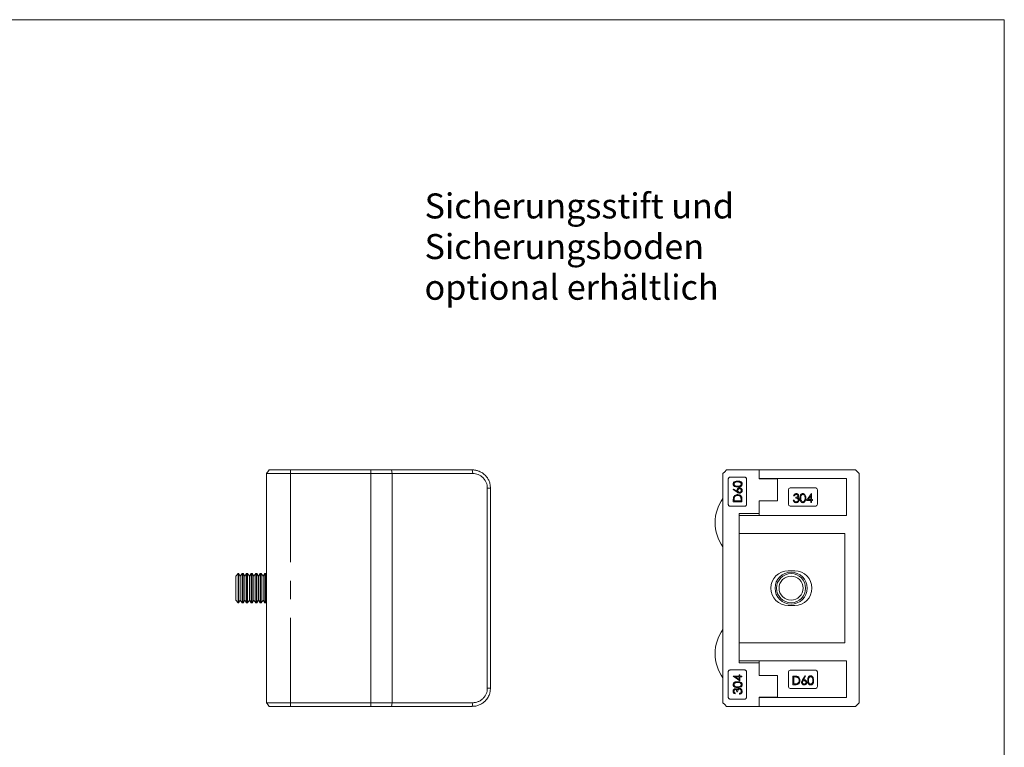
# Model space of a CAD drawing. Units: millimetres. Extents: x 10 to 584, y 10 to 410.
# Drawn here: x 313 to 584, y 210 to 410 of the extents above; entities that cross this region are included whole.
import ezdxf

# ---------------------------------------------------------------- set-up
doc = ezdxf.new("R2010")
doc.units = ezdxf.units.MM
doc.header["$LTSCALE"] = 2
doc.linetypes.add('CENTERX2', pattern=[20.32, 12.7, -2.54, 2.54, -2.54])
doc.styles.add('SLDTEXTSTYLE0', font='TXT', dxfattribs={"width": 0.7})

# ---------------------------------------------------------------- blocks, each defined once
blk = doc.blocks.new('SW_NOTE_0')
at = {"color": 0, "linetype": 'Continuous', "lineweight": 0, "char_height": 6.8792, "attachment_point": 1, "style": 'SLDTEXTSTYLE0'}
for s, insert in [('Sicherungsstift und', (0, 8.87)), ('Sicherungsboden', (0, -2.3)), ('optional erhältlich', (0, -13.48))]:
    blk.add_mtext(s, dxfattribs=dict(at, insert=insert))

msp = doc.modelspace()

# ---------------------------------------------------------------- linework, layer by layer
at = {"color": 7, "linetype": 'Continuous', "lineweight": 0}
for q in [(10, 410), (584, 10)]:
    msp.add_line((584, 410), q, dxfattribs=at)
at = {"color": 7, "linetype": 'Continuous', "lineweight": 15}
for p, q in [((381.22, 285.25), (381.22, 222.25)), ((409.9, 285.25), (381.22, 285.25)), ((381.98, 286.25), (409.9, 286.25)), ((409.9, 286.25), (409.9, 285.25)), ((409.9, 286.25), (415.58, 286.25)), ((409.9, 285.25), (409.9, 222.25)), ((415.71, 285.25), (409.9, 285.25)), ((415.58, 286.25), (415.71, 285.25)), ((415.58, 286.25), (437.76, 286.25)), ((415.71, 285.25), (415.71, 222.25)), ((437.89, 285.25), (415.71, 285.25)), ((437.76, 286.25), (437.89, 285.25)), ((506.64, 222.25), (506.64, 285.25)), ((507.64, 286.25), (516.64, 286.25)), ((508.64, 284.25), (512.64, 284.25)), ((516.64, 286.25), (516.64, 283.75)), ((543.14, 286.25), (516.64, 286.25)), ((544.14, 285.25), (544.14, 222.25)), ((508.14, 276.75), (508.14, 283.75)), ((513.14, 283.75), (513.14, 276.75)), ((540.67, 283.85), (516.64, 283.85)), ((516.64, 283.75), (521.64, 283.75)), ((521.64, 277.75), (521.64, 283.75)), ((540.67, 273.75), (540.67, 283.85)), ((441.89, 226.25), (441.89, 281.25)), ((442.76, 281.25), (441.89, 281.25)), ((442.76, 281.25), (442.76, 226.25)), ((509.45, 280.83), (509.58, 281)), ((524.65, 280.8), (524.65, 276.8)), ((532.15, 281.3), (525.15, 281.3)), ((526.09, 279.13), (526.3, 279.13)), ((530.96, 279.74), (529.66, 277.85)), ((530.08, 278.09), (530.79, 279.13)), ((530.79, 279.13), (530.79, 278.09)), ((531, 279.74), (530.96, 279.74)), ((531, 278.09), (531, 279.74)), ((532.65, 276.8), (532.65, 280.8)), ((512.64, 276.25), (508.64, 276.25)), ((509.51, 277.98), (509.51, 277.5)), ((511.89, 277.5), (509.51, 277.5)), ((509.75, 277.88), (509.75, 277.72)), ((509.75, 277.72), (511.65, 277.72)), ((511.65, 277.99), (511.65, 277.72)), ((511.89, 278.24), (511.89, 277.5)), ((521.64, 277.75), (516.64, 277.75)), ((516.64, 277.75), (516.64, 274.25)), ((525.15, 276.3), (532.15, 276.3)), ((526.21, 277.94), (526, 277.94)), ((526.67, 278.74), (526.67, 278.49)), ((529.66, 277.85), (530.79, 277.85)), ((530.79, 278.09), (530.08, 278.09)), ((530.79, 277.85), (530.79, 277.3)), ((530.79, 277.3), (531, 277.3)), ((531.28, 278.09), (531, 278.09)), ((531, 277.85), (531.28, 277.85)), ((531, 277.3), (531, 277.85)), ((531.28, 277.85), (531.28, 278.09)), ((516.64, 274.25), (511.14, 274.25)), ((511.14, 274.25), (511.14, 233.25)), ((511.14, 273.75), (540.67, 273.75)), ((516.64, 273.75), (516.64, 274.19)), ((540.14, 268.75), (511.14, 268.75)), ((540.14, 238.75), (540.14, 268.75)), ((373.45, 257.75), (372.76, 257.06)), ((373.52, 257.75), (373.45, 257.75)), ((373.45, 257.75), (373.45, 249.75)), ((374.01, 257.06), (373.52, 257.75)), ((373.52, 257.75), (373.52, 249.75)), ((374.49, 257.75), (374.01, 257.06)), ((374.77, 257.75), (374.49, 257.75)), ((374.49, 257.75), (374.49, 249.75)), ((375.26, 257.06), (374.77, 257.75)), ((374.77, 257.75), (374.77, 249.75)), ((375.74, 257.75), (375.26, 257.06)), ((376.02, 257.75), (375.74, 257.75)), ((375.74, 257.75), (375.74, 249.75)), ((376.51, 257.06), (376.02, 257.75)), ((376.02, 257.75), (376.02, 249.75)), ((376.99, 257.75), (376.51, 257.06)), ((377.27, 257.75), (376.99, 257.75)), ((376.99, 257.75), (376.99, 249.75)), ((377.76, 257.06), (377.27, 257.75)), ((377.27, 257.75), (377.27, 249.75)), ((378.24, 257.75), (377.76, 257.06)), ((378.52, 257.75), (378.24, 257.75)), ((378.24, 257.75), (378.24, 249.75)), ((379.01, 257.06), (378.52, 257.75)), ((378.52, 257.75), (378.52, 249.75)), ((379.49, 257.75), (379.01, 257.06)), ((379.77, 257.75), (379.49, 257.75)), ((379.49, 257.75), (379.49, 249.75)), ((380.26, 257.06), (379.77, 257.75)), ((379.77, 257.75), (379.77, 249.75)), ((380.74, 257.75), (380.26, 257.06)), ((381.02, 257.75), (380.74, 257.75)), ((380.74, 257.75), (380.74, 249.75)), ((381.22, 257.47), (381.02, 257.75)), ((381.02, 257.75), (381.02, 249.75)), ((526.39, 258.5), (524.59, 258.5)), ((372.76, 257.06), (372.76, 250.44)), ((374.01, 257.06), (374.01, 250.44)), ((375.26, 257.06), (375.26, 250.44)), ((376.51, 257.06), (376.51, 250.44)), ((377.76, 257.06), (377.76, 250.44)), ((379.01, 257.06), (379.01, 250.44)), ((380.26, 257.06), (380.26, 250.44)), ((372.76, 250.44), (373.45, 249.75)), ((373.45, 249.75), (373.52, 249.75)), ((373.52, 249.75), (374.01, 250.44)), ((374.01, 250.44), (374.49, 249.75)), ((374.49, 249.75), (374.77, 249.75)), ((374.77, 249.75), (375.26, 250.44)), ((375.26, 250.44), (375.74, 249.75)), ((375.74, 249.75), (376.02, 249.75)), ((376.02, 249.75), (376.51, 250.44)), ((376.51, 250.44), (376.99, 249.75)), ((376.99, 249.75), (377.27, 249.75)), ((377.27, 249.75), (377.76, 250.44)), ((377.76, 250.44), (378.24, 249.75)), ((378.24, 249.75), (378.52, 249.75)), ((378.52, 249.75), (379.01, 250.44)), ((379.01, 250.44), (379.49, 249.75)), ((379.49, 249.75), (379.77, 249.75)), ((379.77, 249.75), (380.26, 250.44)), ((380.26, 250.44), (380.74, 249.75)), ((380.74, 249.75), (381.02, 249.75)), ((381.02, 249.75), (381.22, 250.03)), ((524.59, 249), (526.39, 249)), ((511.14, 238.75), (540.14, 238.75)), ((540.67, 233.75), (511.14, 233.75)), ((511.14, 233.25), (516.64, 233.25)), ((516.64, 233.31), (516.64, 233.75)), ((516.64, 233.25), (516.64, 229.75)), ((540.67, 223.65), (540.67, 233.75)), ((508.14, 223.75), (508.14, 230.75)), ((508.64, 231.25), (512.64, 231.25)), ((513.14, 230.75), (513.14, 223.75)), ((524.65, 230.7), (524.65, 226.7)), ((532.15, 231.2), (525.15, 231.2)), ((532.65, 226.7), (532.65, 230.7)), ((509.45, 229.6), (509.45, 229.56)), ((509.45, 229.6), (511.1, 229.6)), ((511.1, 229.39), (510.06, 229.39)), ((511.1, 229.88), (511.1, 229.6)), ((511.1, 229.88), (511.34, 229.88)), ((511.1, 229.39), (511.1, 228.68)), ((511.34, 229.88), (511.34, 229.6)), ((511.34, 229.6), (511.89, 229.6)), ((511.89, 229.39), (511.34, 229.39)), ((511.34, 229.39), (511.34, 228.26)), ((511.89, 229.6), (511.89, 229.39)), ((516.64, 229.75), (521.64, 229.75)), ((521.64, 229.75), (521.64, 223.75)), ((525.9, 229.58), (525.9, 227.2)), ((526.39, 229.58), (525.9, 229.58)), ((526.12, 229.34), (526.29, 229.34)), ((526.12, 227.44), (526.12, 229.34)), ((526.39, 227.44), (526.12, 227.44)), ((529.23, 229.64), (528.52, 228.56)), ((528.77, 228.55), (529.4, 229.51)), ((529.4, 229.51), (529.23, 229.64)), ((442.76, 226.25), (441.89, 226.25)), ((442.71, 225.75), (442.76, 225.75)), ((510.06, 224.9), (510.06, 224.69)), ((510.7, 225.27), (510.46, 225.27)), ((511.25, 224.81), (511.25, 224.59)), ((525.15, 226.2), (532.15, 226.2)), ((525.9, 227.2), (526.64, 227.2)), ((381.22, 222.25), (409.9, 222.25)), ((409.9, 222.25), (409.9, 221.25)), ((409.9, 222.25), (415.71, 222.25)), ((415.58, 221.25), (415.71, 222.25)), ((415.71, 222.25), (437.89, 222.25)), ((437.76, 221.25), (437.89, 222.25)), ((512.64, 223.25), (508.64, 223.25)), ((521.64, 223.75), (516.64, 223.75)), ((516.64, 223.75), (516.64, 221.25)), ((516.64, 223.65), (540.67, 223.65)), ((409.9, 221.25), (381.98, 221.25)), ((415.58, 221.25), (409.9, 221.25)), ((437.76, 221.25), (415.58, 221.25)), ((437.78, 221.25), (437.76, 221.25)), ((507.64, 221.25), (516.64, 221.25)), ((543.14, 221.25), (516.64, 221.25))]:
    msp.add_line(p, q, dxfattribs=at)
at = {"color": 7, "linetype": 'CENTERX2', "lineweight": 0}
msp.add_line((387.76, 286.25), (387.76, 221.25), dxfattribs=at)
at = {"color": 7, "linetype": 'Continuous', "lineweight": 15, "flags": 128}
for points in [[(507.64, 286.25), (507.14, 285.75), (506.64, 285.25)], [(544.14, 285.25), (543.64, 285.75), (543.14, 286.25)], [(510.53, 280.12), (509.99, 280.48), (509.45, 280.83)], [(509.58, 281), (510.06, 280.68), (510.54, 280.37)], [(511.34, 228.26), (510.7, 228.7), (510.07, 229.13), (509.45, 229.56)], [(510.06, 229.39), (510.58, 229.03), (511.1, 228.68)], [(506.64, 222.25), (507.14, 221.75), (507.64, 221.25)], [(543.14, 221.25), (543.64, 221.75), (544.14, 222.25)]]:
    msp.add_lwpolyline(points, dxfattribs=at)
at = {"color": 7, "linetype": 'Continuous', "lineweight": 15}
for radius in [4.4, 4, 3.31]:
    msp.add_circle((525.39, 253.75), radius, dxfattribs=at)
for centre, radius, start, end in [((357.61, 304), 30.15, 321.5457, 323.9336), ((525.15, 280.8), 0.5, 90, 180), ((532.15, 280.8), 0.5, 0, 90), ((516.04, 271.75), 11.51, 144.7582, 215.2418), ((525.15, 276.8), 0.5, 180, 270), ((532.15, 276.8), 0.5, 270, 0), ((524.59, 253.75), 4.75, 90, 270), ((526.39, 253.75), 4.75, 270, 90), ((516.04, 235.75), 11.51, 144.7582, 215.2418), ((525.15, 230.7), 0.5, 90, 180), ((532.15, 230.7), 0.5, 0, 90), ((525.15, 226.7), 0.5, 180, 270), ((532.15, 226.7), 0.5, 270, 0), ((357.61, 203.5), 30.15, 36.0664, 38.4543)]:
    msp.add_arc(centre, radius, start, end, dxfattribs=at)
for points, knots in [([(437.76, 286.25), (437.91, 286.25), (438.19, 286.24), (438.59, 286.18), (438.96, 286.11), (439.32, 286.01), (439.77, 285.84), (440.27, 285.59), (440.82, 285.22), (441.39, 284.72), (441.94, 284.05), (442.41, 283.17), (442.7, 282.23), (442.74, 281.58), (442.76, 281.25)], [0, 0, 0, 0, 0.060187, 0.107033, 0.152701, 0.203946, 0.250853, 0.336061, 0.418922, 0.50121, 0.626069, 0.750798, 0.876246, 1, 1, 1, 1]), ([(441.89, 281.25), (441.88, 281.51), (441.85, 282.04), (441.61, 282.79), (441.24, 283.49), (440.74, 284.1), (440.13, 284.6), (439.43, 284.97), (438.68, 285.21), (438.15, 285.24), (437.89, 285.25)], [0, 0, 0, 0, 0.124443, 0.248972, 0.373657, 0.498547, 0.623658, 0.748974, 0.874444, 1, 1, 1, 1]), ([(508.14, 283.75), (508.14, 283.8), (508.15, 283.9), (508.22, 284.03), (508.32, 284.14), (508.46, 284.23), (508.58, 284.24), (508.64, 284.25)], [0, 0, 0, 0, 0.168832, 0.33719, 0.517055, 0.72795, 1, 1, 1, 1]), ([(512.64, 284.25), (512.7, 284.24), (512.82, 284.23), (512.98, 284.13), (513.09, 283.99), (513.14, 283.85), (513.14, 283.77), (513.14, 283.75)], [0, 0, 0, 0, 0.243052, 0.486567, 0.715821, 0.923555, 1, 1, 1, 1]), ([(510.7, 283.18), (510.55, 283.18), (510.26, 283.17), (509.89, 283.05), (509.63, 282.86), (509.49, 282.65), (509.45, 282.47), (509.45, 282.38), (509.45, 282.36)], [0, 0, 0, 0, 0.274011, 0.550455, 0.701797, 0.854732, 0.97351, 1, 1, 1, 1]), ([(509.45, 282.36), (509.46, 282.29), (509.47, 282.14), (509.57, 281.95), (509.75, 281.76), (510.02, 281.63), (510.35, 281.57), (510.58, 281.56), (510.7, 281.56)], [0, 0, 0, 0, 0.119304, 0.238479, 0.35962, 0.565532, 0.782188, 1, 1, 1, 1]), ([(509.69, 282.37), (509.7, 282.42), (509.71, 282.53), (509.79, 282.67), (509.94, 282.82), (510.25, 282.95), (510.52, 282.96), (510.7, 282.97)], [0, 0, 0, 0, 0.112853, 0.226022, 0.352979, 0.578346, 1, 1, 1, 1]), ([(510.7, 281.78), (510.57, 281.78), (510.32, 281.78), (510.01, 281.87), (509.82, 282.02), (509.72, 282.18), (509.7, 282.3), (509.69, 282.37)], [0, 0, 0, 0, 0.302156, 0.607574, 0.738305, 0.869745, 1, 1, 1, 1]), ([(511.95, 282.36), (511.94, 282.44), (511.93, 282.59), (511.82, 282.8), (511.62, 282.98), (511.35, 283.11), (511.02, 283.17), (510.81, 283.18), (510.7, 283.18)], [0, 0, 0, 0, 0.127266, 0.254536, 0.381152, 0.598455, 0.798784, 1, 1, 1, 1]), ([(510.7, 282.97), (510.75, 282.97), (510.85, 282.96), (511.05, 282.95), (511.2, 282.91), (511.3, 282.88)], [0, 0, 0, 0, 0.250507, 0.501074, 1, 1, 1, 1]), ([(511.71, 282.37), (511.7, 282.3), (511.69, 282.19), (511.59, 282.04), (511.44, 281.9), (511.13, 281.78), (510.87, 281.78), (510.7, 281.78)], [0, 0, 0, 0, 0.131302, 0.248813, 0.376616, 0.582606, 1, 1, 1, 1]), ([(510.7, 281.56), (510.85, 281.57), (511.14, 281.57), (511.51, 281.68), (511.77, 281.87), (511.91, 282.08), (511.95, 282.26), (511.95, 282.35), (511.95, 282.36)], [0, 0, 0, 0, 0.275904, 0.554317, 0.701191, 0.849327, 0.981168, 1, 1, 1, 1]), ([(511.3, 282.88), (511.37, 282.85), (511.5, 282.79), (511.63, 282.64), (511.7, 282.5), (511.71, 282.4), (511.71, 282.37)], [0, 0, 0, 0, 0.359904, 0.6066, 0.853865, 1, 1, 1, 1]), ([(510.73, 279.46), (510.63, 279.45), (510.42, 279.44), (510.11, 279.34), (509.82, 279.14), (509.66, 278.91), (509.6, 278.76), (509.6, 278.74)], [0, 0, 0, 0, 0.222435, 0.443879, 0.696885, 0.952072, 1, 1, 1, 1]), ([(509.82, 278.62), (509.86, 278.72), (509.94, 278.92), (510.19, 279.13), (510.46, 279.23), (510.65, 279.24), (510.73, 279.24)], [0, 0, 0, 0, 0.2614889, 0.4969329, 0.7967065, 1, 1, 1, 1]), ([(511.22, 281.32), (511.12, 281.31), (510.93, 281.29), (510.71, 281.12), (510.56, 280.91), (510.52, 280.73), (510.52, 280.63), (510.52, 280.61)], [0, 0, 0, 0, 0.298682, 0.526932, 0.755687, 0.955582, 1, 1, 1, 1]), ([(510.52, 280.61), (510.52, 280.59), (510.52, 280.55), (510.52, 280.47), (510.53, 280.41), (510.54, 280.37)], [0, 0, 0, 0, 0.250354, 0.500783, 1, 1, 1, 1]), ([(510.53, 280.12), (510.59, 280.09), (510.7, 280.02), (510.92, 279.9), (511.1, 279.87), (511.23, 279.85)], [0, 0, 0, 0, 0.252065, 0.504307, 1, 1, 1, 1]), ([(511.89, 278.24), (511.88, 278.4), (511.88, 278.67), (511.73, 279), (511.5, 279.24), (511.16, 279.42), (510.88, 279.45), (510.73, 279.46)], [0, 0, 0, 0, 0.237419, 0.384063, 0.530253, 0.752604, 1, 1, 1, 1]), ([(510.73, 279.24), (510.88, 279.23), (511.11, 279.21), (511.39, 279.01), (511.53, 278.83), (511.57, 278.7), (511.59, 278.67)], [0, 0, 0, 0, 0.417663, 0.662679, 0.908906, 1, 1, 1, 1]), ([(510.76, 280.57), (510.77, 280.63), (510.78, 280.77), (510.88, 280.93), (511.01, 281.05), (511.13, 281.1), (511.21, 281.1), (511.24, 281.11)], [0, 0, 0, 0, 0.232558, 0.477166, 0.683433, 0.906094, 1, 1, 1, 1]), ([(511.24, 280.07), (511.17, 280.08), (511.04, 280.09), (510.89, 280.2), (510.79, 280.34), (510.76, 280.47), (510.76, 280.55), (510.76, 280.57)], [0, 0, 0, 0, 0.2861756, 0.5071301, 0.7288788, 0.9213016, 1, 1, 1, 1]), ([(511.95, 280.57), (511.94, 280.66), (511.93, 280.84), (511.8, 281.06), (511.62, 281.22), (511.42, 281.31), (511.28, 281.32), (511.22, 281.32)], [0, 0, 0, 0, 0.21184, 0.424742, 0.630875, 0.833103, 1, 1, 1, 1]), ([(511.23, 279.85), (511.32, 279.86), (511.5, 279.88), (511.73, 280.03), (511.88, 280.22), (511.95, 280.42), (511.95, 280.54), (511.95, 280.57)], [0, 0, 0, 0, 0.268174, 0.48947, 0.712142, 0.907984, 1, 1, 1, 1]), ([(511.24, 281.11), (511.29, 281.1), (511.39, 281.09), (511.53, 281), (511.64, 280.87), (511.7, 280.73), (511.71, 280.62), (511.71, 280.59)], [0, 0, 0, 0, 0.218193, 0.425505, 0.632253, 0.86171, 1, 1, 1, 1]), ([(511.71, 280.59), (511.7, 280.52), (511.69, 280.39), (511.59, 280.23), (511.46, 280.12), (511.34, 280.07), (511.26, 280.07), (511.24, 280.07)], [0, 0, 0, 0, 0.243188, 0.47004, 0.679879, 0.902398, 1, 1, 1, 1]), ([(526.8, 279.74), (526.7, 279.73), (526.51, 279.71), (526.29, 279.55), (526.15, 279.35), (526.11, 279.2), (526.09, 279.13)], [0, 0, 0, 0, 0.279611, 0.559046, 0.779354, 1, 1, 1, 1]), ([(526.3, 279.13), (526.33, 279.19), (526.38, 279.3), (526.5, 279.43), (526.65, 279.49), (526.75, 279.5), (526.8, 279.5)], [0, 0, 0, 0, 0.280397, 0.559598, 0.779688, 1, 1, 1, 1]), ([(527.28, 279.12), (527.28, 279.09), (527.27, 279.02), (527.2, 278.91), (527, 278.77), (526.8, 278.75), (526.67, 278.74)], [0, 0, 0, 0, 0.1254578, 0.2509852, 0.5005819, 1, 1, 1, 1]), ([(527.49, 279.12), (527.48, 279.22), (527.45, 279.41), (527.25, 279.61), (527.02, 279.72), (526.87, 279.74), (526.8, 279.74)], [0, 0, 0, 0, 0.278996, 0.558527, 0.779259, 1, 1, 1, 1]), ([(526.8, 279.5), (526.86, 279.49), (526.99, 279.49), (527.14, 279.4), (527.26, 279.27), (527.27, 279.17), (527.28, 279.12)], [0, 0, 0, 0, 0.280761, 0.560645, 0.780675, 1, 1, 1, 1]), ([(527.21, 278.63), (527.3, 278.71), (527.46, 278.84), (527.48, 279.04), (527.49, 279.12)], [0, 0, 0, 0, 0.559212, 1, 1, 1, 1]), ([(528.62, 279.74), (528.55, 279.74), (528.42, 279.73), (528.23, 279.63), (528.07, 279.49), (527.92, 279.25), (527.84, 278.91), (527.83, 278.63), (527.83, 278.49)], [0, 0, 0, 0, 0.124889, 0.249802, 0.374727, 0.499836, 0.749475, 1, 1, 1, 1]), ([(528.04, 278.49), (528.04, 278.6), (528.05, 278.82), (528.1, 279.09), (528.21, 279.28), (528.32, 279.4), (528.47, 279.48), (528.58, 279.49), (528.63, 279.5)], [0, 0, 0, 0, 0.250499, 0.50021, 0.625274, 0.750111, 0.875125, 1, 1, 1, 1]), ([(529.45, 278.49), (529.44, 278.63), (529.43, 278.91), (529.32, 279.32), (529.09, 279.6), (528.83, 279.73), (528.69, 279.74), (528.62, 279.74)], [0, 0, 0, 0, 0.250984, 0.501134, 0.749664, 0.874831, 1, 1, 1, 1]), ([(528.63, 279.5), (528.69, 279.49), (528.79, 279.48), (528.99, 279.37), (529.15, 279.14), (529.22, 278.82), (529.23, 278.6), (529.23, 278.49)], [0, 0, 0, 0, 0.125091, 0.250358, 0.498691, 0.749078, 1, 1, 1, 1]), ([(508.64, 276.25), (508.57, 276.26), (508.43, 276.28), (508.27, 276.39), (508.18, 276.55), (508.14, 276.67), (508.14, 276.74), (508.14, 276.75)], [0, 0, 0, 0, 0.293646, 0.569868, 0.759952, 0.951026, 1, 1, 1, 1]), ([(509.6, 278.74), (509.58, 278.68), (509.54, 278.56), (509.52, 278.3), (509.51, 278.11), (509.51, 277.98)], [0, 0, 0, 0, 0.252065, 0.503741, 1, 1, 1, 1]), ([(509.75, 277.88), (509.75, 277.95), (509.76, 278.07), (509.76, 278.32), (509.8, 278.5), (509.82, 278.62)], [0, 0, 0, 0, 0.253088, 0.50621, 1, 1, 1, 1]), ([(511.59, 278.67), (511.6, 278.61), (511.62, 278.5), (511.64, 278.27), (511.64, 278.1), (511.65, 277.99)], [0, 0, 0, 0, 0.252314, 0.503822, 1, 1, 1, 1]), ([(513.14, 276.75), (513.14, 276.7), (513.13, 276.59), (513.05, 276.45), (512.94, 276.34), (512.8, 276.26), (512.69, 276.25), (512.64, 276.25)], [0, 0, 0, 0, 0.191241, 0.382239, 0.579866, 0.793757, 1, 1, 1, 1]), ([(526, 277.94), (526.02, 277.84), (526.08, 277.62), (526.28, 277.38), (526.53, 277.26), (526.7, 277.25), (526.79, 277.24)], [0, 0, 0, 0, 0.2804013, 0.559548, 0.7795732, 1, 1, 1, 1]), ([(526.4, 277.61), (526.35, 277.67), (526.26, 277.76), (526.23, 277.89), (526.21, 277.94)], [0, 0, 0, 0, 0.558513, 1, 1, 1, 1]), ([(526.79, 277.48), (526.71, 277.49), (526.57, 277.5), (526.45, 277.58), (526.4, 277.61)], [0, 0, 0, 0, 0.560065, 1, 1, 1, 1]), ([(526.67, 278.49), (526.75, 278.49), (526.91, 278.47), (527.16, 278.41), (527.32, 278.26), (527.39, 278.11), (527.4, 278.03), (527.4, 277.99)], [0, 0, 0, 0, 0.250966, 0.500777, 0.749503, 0.87476, 1, 1, 1, 1]), ([(526.79, 277.24), (526.91, 277.25), (527.14, 277.27), (527.42, 277.47), (527.58, 277.73), (527.6, 277.92), (527.61, 278.01)], [0, 0, 0, 0, 0.280053, 0.559479, 0.779853, 1, 1, 1, 1]), ([(527.4, 277.99), (527.39, 277.91), (527.36, 277.74), (527.18, 277.58), (526.99, 277.49), (526.86, 277.49), (526.79, 277.48)], [0, 0, 0, 0, 0.278434, 0.558304, 0.778901, 1, 1, 1, 1]), ([(527.47, 278.43), (527.43, 278.48), (527.36, 278.56), (527.26, 278.61), (527.21, 278.63)], [0, 0, 0, 0, 0.559667, 1, 1, 1, 1]), ([(527.61, 278.01), (527.61, 278.09), (527.59, 278.25), (527.51, 278.37), (527.47, 278.43)], [0, 0, 0, 0, 0.559471, 1, 1, 1, 1]), ([(527.83, 278.49), (527.83, 278.35), (527.84, 278.07), (527.94, 277.67), (528.16, 277.38), (528.42, 277.26), (528.55, 277.24), (528.62, 277.24)], [0, 0, 0, 0, 0.2510544, 0.5012223, 0.7496493, 0.874819, 1, 1, 1, 1]), ([(528.63, 277.48), (528.58, 277.49), (528.47, 277.5), (528.27, 277.61), (528.11, 277.84), (528.05, 278.16), (528.04, 278.38), (528.04, 278.49)], [0, 0, 0, 0, 0.125123, 0.250372, 0.498629, 0.748915, 1, 1, 1, 1]), ([(528.62, 277.24), (528.69, 277.24), (528.83, 277.26), (529.09, 277.38), (529.32, 277.66), (529.43, 278.07), (529.44, 278.35), (529.45, 278.49)], [0, 0, 0, 0, 0.125193, 0.2503884, 0.4988621, 0.7489979, 1, 1, 1, 1]), ([(529.14, 277.89), (529.12, 277.83), (529.07, 277.71), (528.94, 277.58), (528.79, 277.5), (528.68, 277.49), (528.63, 277.48)], [0, 0, 0, 0, 0.2802618, 0.5597788, 0.7799882, 1, 1, 1, 1]), ([(529.23, 278.49), (529.23, 278.38), (529.22, 278.17), (529.17, 277.98), (529.14, 277.89)], [0, 0, 0, 0, 0.560096, 1, 1, 1, 1]), ([(508.14, 230.75), (508.14, 230.8), (508.15, 230.9), (508.22, 231.03), (508.32, 231.14), (508.46, 231.23), (508.58, 231.24), (508.64, 231.25)], [0, 0, 0, 0, 0.168832, 0.337191, 0.517055, 0.72795, 1, 1, 1, 1]), ([(512.64, 231.25), (512.7, 231.24), (512.82, 231.23), (512.98, 231.13), (513.09, 230.99), (513.14, 230.85), (513.14, 230.77), (513.14, 230.75)], [0, 0, 0, 0, 0.243052, 0.486569, 0.71582, 0.923554, 1, 1, 1, 1]), ([(510.7, 228.04), (510.55, 228.04), (510.26, 228.03), (509.89, 227.92), (509.63, 227.72), (509.49, 227.51), (509.45, 227.33), (509.45, 227.24), (509.45, 227.22)], [0, 0, 0, 0, 0.274011, 0.550455, 0.701797, 0.854732, 0.97351, 1, 1, 1, 1]), ([(509.69, 227.23), (509.7, 227.28), (509.71, 227.39), (509.79, 227.54), (509.94, 227.68), (510.25, 227.81), (510.52, 227.82), (510.7, 227.83)], [0, 0, 0, 0, 0.112852, 0.226021, 0.352979, 0.578345, 1, 1, 1, 1]), ([(511.95, 227.22), (511.94, 227.3), (511.93, 227.45), (511.82, 227.66), (511.62, 227.85), (511.35, 227.98), (511.02, 228.04), (510.81, 228.04), (510.7, 228.04)], [0, 0, 0, 0, 0.127266, 0.254536, 0.381152, 0.598455, 0.798784, 1, 1, 1, 1]), ([(510.7, 227.83), (510.75, 227.83), (510.85, 227.83), (511.05, 227.81), (511.2, 227.77), (511.3, 227.74)], [0, 0, 0, 0, 0.250506, 0.501074, 1, 1, 1, 1]), ([(511.3, 227.74), (511.37, 227.71), (511.5, 227.66), (511.63, 227.51), (511.7, 227.36), (511.71, 227.27), (511.71, 227.23)], [0, 0, 0, 0, 0.359905, 0.606599, 0.853867, 1, 1, 1, 1]), ([(526.29, 229.34), (526.42, 229.34), (526.67, 229.34), (526.91, 229.29), (527.02, 229.27)], [0, 0, 0, 0, 0.560329, 1, 1, 1, 1]), ([(527.14, 229.5), (527, 229.53), (526.75, 229.58), (526.5, 229.58), (526.39, 229.58)], [0, 0, 0, 0, 0.559357, 1, 1, 1, 1]), ([(527.07, 227.51), (526.95, 227.48), (526.72, 227.44), (526.49, 227.44), (526.39, 227.44)], [0, 0, 0, 0, 0.559462, 1, 1, 1, 1]), ([(526.64, 227.2), (526.76, 227.2), (527, 227.21), (527.35, 227.32), (527.64, 227.58), (527.83, 227.94), (527.85, 228.22), (527.86, 228.36)], [0, 0, 0, 0, 0.187244, 0.373747, 0.560085, 0.779874, 1, 1, 1, 1]), ([(527.02, 229.27), (527.12, 229.23), (527.33, 229.14), (527.53, 228.89), (527.63, 228.62), (527.64, 228.45), (527.64, 228.36)], [0, 0, 0, 0, 0.279604, 0.559123, 0.779452, 1, 1, 1, 1]), ([(527.64, 228.36), (527.64, 228.26), (527.63, 228.05), (527.49, 227.79), (527.3, 227.6), (527.15, 227.54), (527.07, 227.51)], [0, 0, 0, 0, 0.280231, 0.559831, 0.779858, 1, 1, 1, 1]), ([(527.86, 228.36), (527.85, 228.5), (527.83, 228.76), (527.67, 229.11), (527.43, 229.37), (527.24, 229.45), (527.14, 229.5)], [0, 0, 0, 0, 0.280237, 0.559935, 0.779933, 1, 1, 1, 1]), ([(528.52, 228.56), (528.44, 228.44), (528.3, 228.23), (528.27, 227.97), (528.26, 227.86)], [0, 0, 0, 0, 0.560824, 1, 1, 1, 1]), ([(528.26, 227.86), (528.27, 227.76), (528.3, 227.55), (528.48, 227.3), (528.73, 227.16), (528.89, 227.15), (528.98, 227.14)], [0, 0, 0, 0, 0.279741, 0.559204, 0.779572, 1, 1, 1, 1]), ([(528.47, 227.86), (528.48, 227.93), (528.5, 228.07), (528.63, 228.23), (528.8, 228.32), (528.91, 228.33), (528.97, 228.33)], [0, 0, 0, 0, 0.2794534, 0.5590493, 0.7792365, 1, 1, 1, 1]), ([(528.99, 227.38), (528.91, 227.39), (528.77, 227.41), (528.6, 227.53), (528.49, 227.68), (528.48, 227.8), (528.47, 227.86)], [0, 0, 0, 0, 0.280023, 0.559894, 0.78001, 1, 1, 1, 1]), ([(529.01, 228.57), (528.97, 228.57), (528.89, 228.57), (528.8, 228.56), (528.77, 228.55)], [0, 0, 0, 0, 0.559863, 1, 1, 1, 1]), ([(528.97, 228.33), (529.04, 228.32), (529.19, 228.31), (529.37, 228.19), (529.49, 228.03), (529.5, 227.91), (529.51, 227.86)], [0, 0, 0, 0, 0.280134, 0.560031, 0.780111, 1, 1, 1, 1]), ([(528.98, 227.14), (529.08, 227.15), (529.3, 227.18), (529.55, 227.37), (529.7, 227.61), (529.71, 227.78), (529.72, 227.87)], [0, 0, 0, 0, 0.279767, 0.559389, 0.779587, 1, 1, 1, 1]), ([(529.51, 227.86), (529.5, 227.78), (529.48, 227.64), (529.33, 227.49), (529.16, 227.4), (529.05, 227.39), (528.99, 227.38)], [0, 0, 0, 0, 0.278993, 0.558795, 0.779267, 1, 1, 1, 1]), ([(529.72, 227.87), (529.71, 227.97), (529.69, 228.18), (529.49, 228.41), (529.26, 228.55), (529.1, 228.57), (529.01, 228.57)], [0, 0, 0, 0, 0.279668, 0.559273, 0.77954, 1, 1, 1, 1]), ([(530.76, 229.64), (530.69, 229.64), (530.55, 229.63), (530.36, 229.53), (530.21, 229.39), (530.06, 229.15), (529.97, 228.81), (529.97, 228.53), (529.96, 228.39)], [0, 0, 0, 0, 0.124889, 0.249802, 0.374727, 0.499836, 0.749474, 1, 1, 1, 1]), ([(529.96, 228.39), (529.97, 228.25), (529.98, 227.97), (530.08, 227.57), (530.3, 227.28), (530.55, 227.16), (530.69, 227.14), (530.76, 227.14)], [0, 0, 0, 0, 0.251055, 0.501223, 0.749649, 0.874819, 1, 1, 1, 1]), ([(530.18, 228.39), (530.18, 228.5), (530.19, 228.72), (530.24, 228.99), (530.34, 229.18), (530.46, 229.3), (530.6, 229.38), (530.71, 229.39), (530.77, 229.4)], [0, 0, 0, 0, 0.250501, 0.500211, 0.625275, 0.750111, 0.875126, 1, 1, 1, 1]), ([(530.77, 227.38), (530.71, 227.39), (530.6, 227.4), (530.41, 227.51), (530.25, 227.74), (530.19, 228.06), (530.18, 228.28), (530.18, 228.39)], [0, 0, 0, 0, 0.125123, 0.250372, 0.498629, 0.748915, 1, 1, 1, 1]), ([(531.58, 228.39), (531.58, 228.53), (531.57, 228.81), (531.45, 229.22), (531.23, 229.5), (530.97, 229.63), (530.83, 229.64), (530.76, 229.64)], [0, 0, 0, 0, 0.250984, 0.501134, 0.749664, 0.87483, 1, 1, 1, 1]), ([(530.76, 227.14), (530.83, 227.14), (530.97, 227.16), (531.23, 227.28), (531.46, 227.56), (531.57, 227.97), (531.58, 228.25), (531.58, 228.39)], [0, 0, 0, 0, 0.125193, 0.250388, 0.498862, 0.748998, 1, 1, 1, 1]), ([(530.77, 229.4), (530.82, 229.39), (530.93, 229.38), (531.12, 229.27), (531.28, 229.04), (531.36, 228.72), (531.37, 228.5), (531.37, 228.39)], [0, 0, 0, 0, 0.125091, 0.250359, 0.498691, 0.749079, 1, 1, 1, 1]), ([(531.28, 227.79), (531.25, 227.73), (531.2, 227.61), (531.07, 227.48), (530.92, 227.4), (530.82, 227.39), (530.77, 227.38)], [0, 0, 0, 0, 0.280264, 0.55978, 0.779989, 1, 1, 1, 1]), ([(531.37, 228.39), (531.37, 228.28), (531.36, 228.07), (531.3, 227.88), (531.28, 227.79)], [0, 0, 0, 0, 0.5600973, 1, 1, 1, 1]), ([(442.76, 226.25), (442.74, 225.93), (442.7, 225.27), (442.44, 224.43), (442.1, 223.75), (441.74, 223.2), (441.34, 222.75), (440.94, 222.38), (440.55, 222.09), (440.12, 221.84), (439.69, 221.63), (439.22, 221.46), (438.77, 221.35), (438.28, 221.27), (437.95, 221.26), (437.76, 221.25)], [0, 0, 0, 0, 0.123718, 0.249136, 0.33184, 0.414827, 0.498883, 0.560174, 0.624002, 0.684692, 0.749251, 0.808533, 0.874601, 0.92688, 1, 1, 1, 1]), ([(437.89, 222.25), (438.15, 222.27), (438.68, 222.3), (439.43, 222.53), (440.13, 222.9), (440.74, 223.4), (441.24, 224.01), (441.61, 224.71), (441.85, 225.46), (441.88, 225.99), (441.89, 226.25)], [0, 0, 0, 0, 0.125556, 0.251026, 0.376342, 0.501453, 0.626343, 0.751028, 0.875557, 1, 1, 1, 1]), ([(509.45, 227.22), (509.46, 227.15), (509.47, 227), (509.57, 226.81), (509.75, 226.63), (510.02, 226.49), (510.35, 226.43), (510.58, 226.43), (510.7, 226.43)], [0, 0, 0, 0, 0.119304, 0.238479, 0.35962, 0.565532, 0.782188, 1, 1, 1, 1]), ([(510.07, 226.09), (509.98, 226.08), (509.82, 226.05), (509.62, 225.9), (509.49, 225.69), (509.45, 225.51), (509.45, 225.41), (509.45, 225.39)], [0, 0, 0, 0, 0.268005, 0.517786, 0.738806, 0.952412, 1, 1, 1, 1]), ([(509.45, 225.39), (509.45, 225.32), (509.47, 225.17), (509.57, 224.97), (509.76, 224.79), (509.94, 224.72), (510.05, 224.69), (510.06, 224.69)], [0, 0, 0, 0, 0.202, 0.405303, 0.639895, 0.958354, 1, 1, 1, 1]), ([(510.7, 226.64), (510.57, 226.64), (510.32, 226.65), (510.01, 226.73), (509.82, 226.89), (509.72, 227.04), (509.7, 227.17), (509.69, 227.23)], [0, 0, 0, 0, 0.3021553, 0.6075732, 0.7383038, 0.8697449, 1, 1, 1, 1]), ([(509.69, 225.4), (509.7, 225.46), (509.7, 225.57), (509.78, 225.72), (509.87, 225.82), (509.97, 225.87), (510.04, 225.87), (510.07, 225.88)], [0, 0, 0, 0, 0.256749, 0.470238, 0.683036, 0.865759, 1, 1, 1, 1]), ([(510.06, 224.9), (510.01, 224.92), (509.9, 224.97), (509.78, 225.09), (509.71, 225.23), (509.69, 225.33), (509.69, 225.39), (509.69, 225.4)], [0, 0, 0, 0, 0.2787525, 0.5605285, 0.7636047, 0.966178, 1, 1, 1, 1]), ([(510.56, 225.81), (510.51, 225.87), (510.43, 225.98), (510.25, 226.08), (510.13, 226.09), (510.07, 226.09)], [0, 0, 0, 0, 0.353038, 0.681807, 1, 1, 1, 1]), ([(510.07, 225.88), (510.11, 225.87), (510.2, 225.86), (510.32, 225.76), (510.41, 225.6), (510.45, 225.43), (510.45, 225.3), (510.46, 225.27)], [0, 0, 0, 0, 0.192396, 0.369001, 0.566813, 0.865985, 1, 1, 1, 1]), ([(510.76, 226.07), (510.74, 226.05), (510.7, 226.02), (510.62, 225.94), (510.58, 225.86), (510.56, 225.81)], [0, 0, 0, 0, 0.251994, 0.504605, 1, 1, 1, 1]), ([(511.71, 227.23), (511.7, 227.17), (511.69, 227.05), (511.59, 226.9), (511.44, 226.76), (511.13, 226.65), (510.87, 226.64), (510.7, 226.64)], [0, 0, 0, 0, 0.131303, 0.2488144, 0.3766167, 0.5826065, 1, 1, 1, 1]), ([(510.7, 226.43), (510.85, 226.43), (511.14, 226.44), (511.51, 226.54), (511.77, 226.73), (511.91, 226.94), (511.95, 227.12), (511.95, 227.21), (511.95, 227.22)], [0, 0, 0, 0, 0.275904, 0.554317, 0.701191, 0.849327, 0.981168, 1, 1, 1, 1]), ([(510.7, 225.27), (510.71, 225.39), (510.72, 225.57), (510.81, 225.79), (510.93, 225.91), (511.07, 225.99), (511.16, 226), (511.2, 226)], [0, 0, 0, 0, 0.341485, 0.517142, 0.693135, 0.86939, 1, 1, 1, 1]), ([(511.18, 226.21), (511.15, 226.21), (511.07, 226.21), (510.92, 226.17), (510.82, 226.11), (510.76, 226.07)], [0, 0, 0, 0, 0.253087, 0.506712, 1, 1, 1, 1]), ([(511.95, 225.39), (511.94, 225.5), (511.92, 225.69), (511.78, 225.94), (511.6, 226.1), (511.39, 226.2), (511.25, 226.21), (511.18, 226.21)], [0, 0, 0, 0, 0.245102, 0.439282, 0.633258, 0.837787, 1, 1, 1, 1]), ([(511.2, 226), (511.26, 225.99), (511.38, 225.98), (511.53, 225.87), (511.65, 225.72), (511.7, 225.55), (511.71, 225.44), (511.71, 225.39)], [0, 0, 0, 0, 0.209947, 0.430939, 0.632186, 0.842758, 1, 1, 1, 1]), ([(511.25, 224.59), (511.37, 224.62), (511.55, 224.67), (511.77, 224.85), (511.89, 225.05), (511.94, 225.24), (511.95, 225.35), (511.95, 225.39)], [0, 0, 0, 0, 0.325655, 0.524645, 0.724726, 0.914162, 1, 1, 1, 1]), ([(511.58, 224.99), (511.55, 224.97), (511.51, 224.92), (511.4, 224.86), (511.31, 224.83), (511.25, 224.81)], [0, 0, 0, 0, 0.256516, 0.512616, 1, 1, 1, 1]), ([(511.71, 225.39), (511.71, 225.36), (511.7, 225.25), (511.66, 225.11), (511.6, 225.02), (511.58, 224.99)], [0, 0, 0, 0, 0.257178, 0.731705, 1, 1, 1, 1]), ([(508.64, 223.25), (508.57, 223.26), (508.43, 223.28), (508.27, 223.39), (508.18, 223.55), (508.14, 223.67), (508.14, 223.74), (508.14, 223.75)], [0, 0, 0, 0, 0.2936464, 0.5698678, 0.759952, 0.9510265, 1, 1, 1, 1]), ([(513.14, 223.75), (513.14, 223.7), (513.13, 223.59), (513.05, 223.45), (512.94, 223.34), (512.8, 223.26), (512.69, 223.25), (512.64, 223.25)], [0, 0, 0, 0, 0.191241, 0.382239, 0.579865, 0.793757, 1, 1, 1, 1])]:
    msp.add_open_spline(points, degree=3, knots=knots, dxfattribs=at)

# ---------------------------------------------------------------- block references
at = {"color": 7, "linetype": 'Continuous', "lineweight": 0}
msp.add_blockref('SW_NOTE_0', (424.65, 353.38), dxfattribs=at)

doc.saveas('drawing.dxf')
